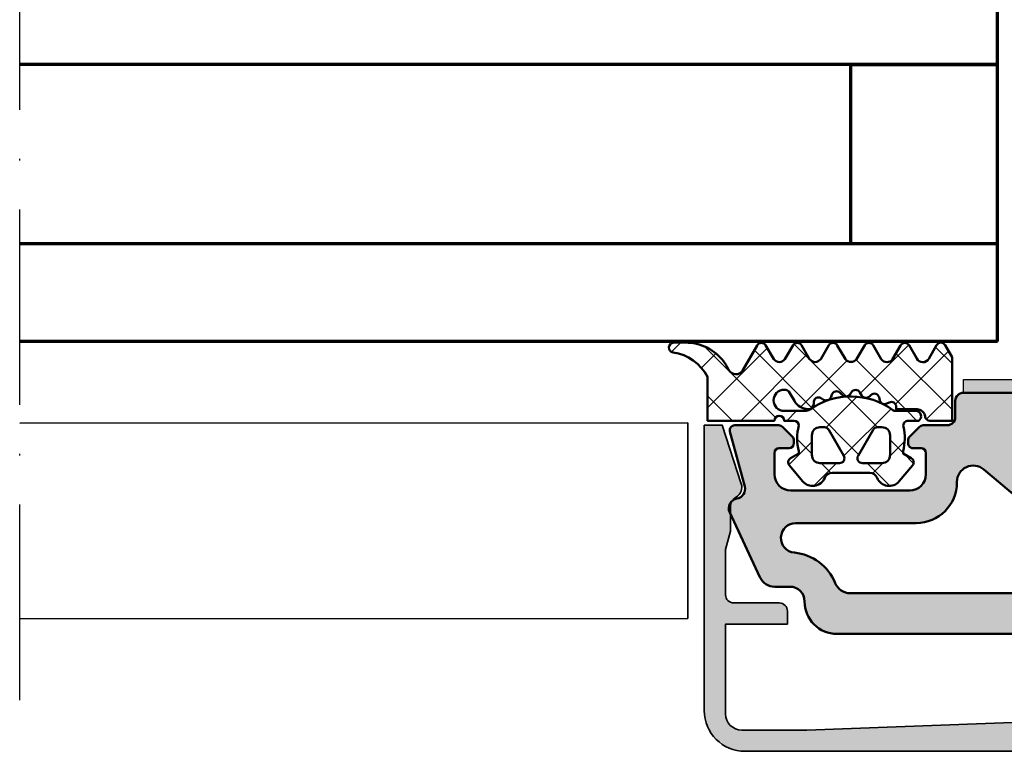
# Model space of a CAD drawing. Units: millimetres. Extents: x 2450 to 23610, y -6352 to 1523.
# Drawn here: x 2530 to 2590, y -5787 to -5742 of the extents above; entities that cross this region are included whole.
import ezdxf

# ---------------------------------------------------------------- set-up
doc = ezdxf.new("R2010")
doc.units = ezdxf.units.MM
doc.linetypes.add('ACAD_ISO10W100', pattern=[18, 12, -3, 0, -3])
doc.layers.add('GIP Bemaßung', color=6, linetype='Continuous')
for name, color, linetype, lineweight in [('S03_AL_Kontur', 250, 'Continuous', 35), ('S04_AL_Schraffur', 250, 'Continuous', 25), ('S05_EPDM_Kontur', 43, 'Continuous', 50), ('S06_EPDM_Schraffur', 43, 'Continuous', 25), ('S09_KS_Kontur', 250, 'Continuous', 50), ('S15_Glas_Kontur', 4, 'Continuous', 70), ('S18_Mittellinie', 10, 'ACAD_ISO10W100', 25), ('S27_Grau_13', 151, 'Continuous', 25), ('S32_Folie_Kontur', 2, 'Continuous', 35), ('S33_Folie_Schraffur', 52, 'Continuous', 25)]:
    doc.layers.add(name, color=color, linetype=linetype, lineweight=lineweight)

# ---------------------------------------------------------------- blocks, each defined once
blk = doc.blocks.new('434460_s')
at = {"layer": 'S04_AL_Schraffur'}
h = blk.add_hatch(color=256, dxfattribs=at)
h.dxf.hatch_style = 1
h.paths.add_polyline_path([(29.99999999999999, -17.5), (30, -3.552713678800501e-15), (28.89867128871826, -3.552713678800501e-15), (27.73426043859339, -3.583688103937536, 0.3541185725306972), (28.04999999999999, -4.406217782649101, -0.2679491924311208), (28.39999999999999, -5.012435565298208), (28.39999999999999, -6.500000000000005), (28.69999999999999, -7.619615242270694), (28.69999999999999, -10.40000000000001, -0.4142135623730951), (28.2, -10.90000000000001), (25.39999999999999, -10.90000000000001, 0.4142135623730945), (24.89999999999999, -11.40000000000001), (24.89999999999999, -12.20000000000001), (28.69999999999999, -12.20000000000001), (28.69999999999999, -17.7, -0.4142135623730956), (27.69999999999999, -18.7), (23.69999999999998, -18.7), (9.999999999999995, -18.2), (-10, -18.2), (-23.69999999999999, -18.69999999999999), (-27.7, -18.69999999999999, -0.4142135623730949), (-28.7, -17.69999999999999), (-28.69999999999998, -12.2), (-24.89999999999999, -12.2), (-24.89999999999999, -11.4, 0.414213562373094), (-25.39999999999999, -10.9), (-28.19999999999999, -10.89999999999999, -0.4142135623730972), (-28.69999999999999, -10.4), (-28.69999999999999, -7.619615242270648), (-28.39999999999999, -6.499999999999996), (-28.39999999999998, -5.012435565298194, -0.2679491924311192), (-28.04999999999999, -4.406217782649097, 0.3541185725306953), (-27.73426043859339, -3.583688103937527), (-28.89867128871827, 3.552713678800501e-15), (-29.99999999999999, 3.552713678800501e-15), (-30, -17.5, 0.4142135623730951), (-27.5, -20), (27.5, -20, 0.4142135623730949)])
at = {"layer": 'S03_AL_Kontur'}
blk.add_lwpolyline([(28.2, -10.9, 0.414213562373095), (28.69999999999999, -10.4), (28.69999999999999, -7.619615242270682), (28.39999999999999, -6.500000000000004), (28.39999999999999, -5.012435565298226, 0.267949192431127), (28.04999999999999, -4.406217782649103, -0.3541185725306956), (27.73426043859339, -3.583688103937542), (28.89867128871826, -3.539066529334033e-15), (29.99999999999999, -3.673940397442058e-15), (30, -17.5, -0.414213562373095), (27.5, -20), (-27.5, -20, -0.414213562373095), (-30, -17.5), (-29.99999999999999, 3.673940397442058e-15), (-28.89867128871826, 3.539066529334033e-15), (-27.73426043859339, -3.583688103937533, -0.354118572530695), (-28.04999999999999, -4.406217782649099, 0.2679491924311264), (-28.39999999999998, -5.012435565298219), (-28.39999999999999, -6.499999999999996), (-28.69999999999999, -7.619615242270675), (-28.69999999999999, -10.4, 0.414213562373095), (-28.2, -10.9), (-25.39999999999999, -10.9, -0.414213562373095), (-24.89999999999999, -11.4), (-24.89999999999999, -12.2), (-28.69999999999999, -12.2), (-28.7, -17.69999999999999, 0.414213562373095), (-27.7, -18.69999999999999), (-23.69999999999999, -18.69999999999999), (-10, -18.2), (9.999999999999998, -18.2), (23.69999999999998, -18.7), (27.69999999999999, -18.7, 0.414213562373095), (28.69999999999999, -17.7), (28.69999999999999, -12.20000000000001), (24.89999999999999, -12.20000000000001), (24.89999999999999, -11.40000000000001, -0.414213562373095), (25.39999999999999, -10.9)], format="xyb", close=True, dxfattribs=at)
blk = doc.blocks.new('278124_a')
for points in [[(-28.13511716581789, 2), (-25.42426406871189, 2, 0.1989123673796603), (-25.21213203435596, 2.087867965644023), (-24.58786796564399, 2.712132034355932, 0.1989123673796603), (-24.49999999999997, 2.924264068711892), (-24.49999999999991, 3.099999999999966, 0.414213562373095), (-24.79999999999998, 3.399999999999977), (-25.39999999999995, 3.399999999999977, -0.414213562373095), (-25.69999999999996, 3.699999999999989), (-25.70000000000002, 5, -0.4142135623730884), (-24.70000000000002, 6), (-17.39999999999995, 6, -0.4142135623730966), (-16.39999999999995, 5), (-16.39999999999995, 3.700000000000017, -0.4142135623731283), (-16.70000000000002, 3.399999999999977), (-17.19999999999996, 3.399999999999977, 0.4142135623731005), (-17.49999999999997, 3.099999999999994), (-17.49999999999997, 2.924264068711864, 0.1989123673796574), (-17.41213203435589, 2.712132034355932), (-16.78786796564404, 2.087867965644023, 0.198912367379662), (-16.57573593128805, 1.999999999999972), (-15.10000000000005, 2, -0.4142135623731018), (-14.60000000000005, 1.5), (-14.59999999999999, 0.5000000000000284, 0.4142135623731084), (-14.09999999999999, 0), (14.09999999999999, 0, 0.4142135623730883), (14.59999999999999, 0.5), (14.59999999999999, 1.500000000000028, -0.4142135623730751), (15.09999999999999, 2), (16.57573593128799, 2, 0.198912367379679), (16.78786796564404, 2.087867965644051), (17.41213203435595, 2.712132034355989, 0.1989123673796467), (17.49999999999997, 2.924264068711921), (17.49999999999997, 3.099999999999994, 0.4142135623731228), (17.1999999999999, 3.399999999999977), (16.69999999999996, 3.399999999999977, -0.4142135623730951), (16.39999999999995, 3.699999999999989), (16.39999999999995, 5.000000000000028, -0.414213562373095), (17.39999999999995, 6), (24.69999999999996, 6, -0.4142135623730976), (25.69999999999996, 5), (25.69999999999996, 3.699999999999989, -0.4142135623730976), (25.39999999999995, 3.399999999999977), (24.79999999999993, 3.399999999999977, 0.414213562373095), (24.49999999999997, 3.099999999999966), (24.49999999999997, 2.924264068711864, 0.1989123673796664), (24.58786796564399, 2.712132034355932), (25.21213203435585, 2.08786796564408, 0.198912367379661), (25.42426406871184, 2.000000000000028), (28.1351171658176, 2, 0.4931454260311806), (28.42489491370438, 2.377645713530711), (27.52044450422645, 5.753100594628819, -0.4421263165001627), (28.0000000000002, 6.500000000000369, 0.4953493100405305), (28.44378467222188, 7.345178935354596), (26.58907425448072, 11.32261826174124, 0.2914734195859923), (25.68276646744428, 11.90000000000001), (24.74999999999997, 11.90000000000003, -0.4142135623731042), (23.84999999999999, 12.80000000000001, 0.4142135623730945), (21.84999999999999, 14.80000000000001), (7.049999999999983, 14.80000000000001, 0.4142135623730919), (6.05000000000004, 13.79999999999998, 0.414213562373095), (6.249999999999972, 13.59999999999999), (6.299999999999983, 13.59999999999999), (6.299999999999983, 11.29999999999998, -0.4142135623730849), (5.30000000000004, 10.30000000000004), (0.2499999999999147, 10.30000000000001, -0.7999999999998224), (-0.2500000000000853, 10.30000000000001), (-5.30000000000004, 10.30000000000004, -0.41421356237309), (-6.299999999999983, 11.30000000000001), (-6.299999999999983, 13.59999999999999), (-6.250000000000028, 13.59999999999999, 0.4142135623730867), (-6.05000000000004, 13.80000000000001, 0.414213562373095), (-7.049999999999983, 14.80000000000001), (-21.84999999999999, 14.79999999999998, 0.4142135623730942), (-23.84999999999999, 12.80000000000001, -0.4142135623730765), (-24.75000000000003, 11.90000000000001), (-25.68276646744457, 11.90000000000001, 0.2914734195859493), (-26.58907425448109, 11.3226182617411), (-28.44378467222188, 7.345178935354539, 0.4953493100405465), (-27.99999999999952, 6.499999999998636, -0.4421263165001603), (-27.52044450422665, 5.753100594628791), (-28.42489491370449, 2.377645713530541, 0.493145426031268)], [(-8.400000000000006, 8.913111052681984), (-8.400000000000006, 10.79999999999995, 0.414213562373094), (-9.900000000000006, 12.29999999999998), (-21.0419008907198, 12.30000000000001, 0.3056148031514099), (-21.96892586427239, 11.67499959788384, -0.2806953540102821), (-24.47501721159423, 9.812634634110452, 0.9551285548687296), (-24.39177112538701, 8), (-16.99999999999997, 8, -0.4142135623730954), (-14.49999999999991, 5.500000000000028), (-14.49999999999997, 5.472802564854788, 0.6370702608075122), (-12.85721239031338, 4.706758121735874), (-8.757212390313413, 8.147066609563069, 0.2216946626429261)], [(8.400000000000006, 8.913111052681984), (8.399999999999949, 10.79999999999995, -0.414213562373094), (9.900000000000006, 12.29999999999998), (21.0419008907198, 12.30000000000001, -0.3056148031514099), (21.96892586427239, 11.67499959788384, 0.2806953540102821), (24.47501721159423, 9.812634634110452, -0.9551285548687296), (24.39177112538695, 8), (16.99999999999997, 8, 0.4142135623730954), (14.49999999999991, 5.500000000000028), (14.49999999999997, 5.472802564854788, -0.6370702608075122), (12.85721239031338, 4.706758121735874), (8.757212390313413, 8.147066609563069, -0.2216946626429261)], [(6.010768987951479, 7.5), (-6.010768987951536, 7.5, 0.1763269807084812), (-7.296344207324665, 7.032088886237858), (-10.59278760968661, 4.266044443118943, 0.7002075382096862), (-9.950000000000017, 2.5), (9.950000000000017, 2.5, 0.7002075382096848), (10.59278760968655, 4.266044443118943), (7.296344207324665, 7.032088886237887, 0.1763269807084812)]]:
    blk.add_lwpolyline(points, format="xyb", close=True)
blk = doc.blocks.new('246476_s')
at = {"layer": 'S06_EPDM_Schraffur'}
h = blk.add_hatch(dxfattribs=at)
h.set_pattern_fill('NETZ', color=256, scale=2, angle=45, style=0)
h.set_pattern_definition([(45, (0.3148376854234414, -2.842170943040401e-14), (-1.414213562373095, 1.414213562373095), []), (135, (0.3148376854234414, -2.842170943040401e-14), (-1.414213562373095, -1.414213562373095), [])])
h.paths.add_polyline_path([(-0.02785247301631794, 3.01321739620708, -0.2640740339718941), (-0.8794760081725246, 2.513324207730562, -0.4031088448780166), (-1.222493586297567, 2.834178394742281), (-1.230000910516331, 2.977946705289113, 0.5598796740341249), (-1.637837824578818, 3.199366993375079), (-1.823934015985066, 3.091929859586003, -0.4769201459026029), (-2.282491144891317, 3.267970509000064), (-2.326985773797553, 3.404887623257892, 0.5600289698353361), (-2.824422297235081, 3.524318165250079), (-2.965840754266303, 3.382930225796966, -0.4770796840300961), (-3.454305109735075, 3.434276050992266), (-3.532735285516274, 3.555018848843828, 0.5600170971575666), (-4.044148859735059, 3.541621632046953), (-4.144124445672574, 3.368464893765689, -0.4769475983170314), (-4.629292902703819, 3.291621632046954), (-4.736287531610082, 3.387950367398517, 0.5600691310621724), (-5.226766047235074, 3.242656177945376), (-5.28041594957881, 3.042491383023503, -0.4769506722380384), (-5.706380305047568, 2.852832264371188), (-5.843831476922582, 2.922862476773503, 0.5599113513054623), (-6.280049738641304, 2.655559009976656), (-6.280049738641316, 2.500613636441472), (-7.552449640985065, 2.500613636441486, 0.3780439225922989), (-8.048543391330988, 2.063113636357104, -0.377910948992063), (-8.34621184801631, 1.800616688199312), (-9.70003264879756, 1.800616688199313), (-9.700032648797556, 5.69568175739794), (-9.273848353041785, 6.43994729795881, -0.579303801366104), (-8.753357094656225, 6.440272163656362), (-8.27406829332881, 5.605685419507295, 0.6045121392888976), (-7.537008223290969, 5.615191645093248), (-7.062032041597063, 6.426566326049027, -0.5740038496663157), (-6.543931681469587, 6.426054958132354), (-6.046041426415968, 5.571673578686983, 0.5163227847495158), (-5.363058027978441, 5.570681757397907), (-4.861715120603179, 6.427086906694272, -0.5726460132519031), (-4.344234363276144, 6.427631091910072), (-3.846028980966168, 5.580676264233873, 0.4984715150018896), (-3.159078297372418, 5.570681757397935), (-2.662279466349048, 6.426161824515888, -0.5738058255067976), (-2.144271057396566, 6.427610867813669), (-1.64607780909111, 5.580676264233843, 0.5204334112251826), (-0.9660851929145342, 5.580676264233873), (-0.4650831170137626, 6.428206802181621, -0.5712343112990088), (0.05175041390845092, 6.427650645361169), (0.5499670531792167, 5.580676264233857, 0.5191034147348027), (1.231912913565139, 5.580676264233873), (1.735457703827621, 6.428224792344864, -0.5741519893457906), (2.253610450080089, 6.424244644262715), (3.126382924035255, 4.902463463529486, 0.6056284803284463), (4.011916619731465, 4.937035309936377, -0.2451186296191011), (6.159923228641587, 6.561023079566596, -0.04124657919423042), (6.488169714467959, 6.58871151273894), (7.371722203324169, 6.590219671438164, -0.9304056299566246), (7.415834681196459, 5.993405342927474, 0.2403151791707256), (5.299905839209032, 4.490678021081578), (5.299905839209032, 1.800616688199341), (1.199991765264933, 1.800616688199297, 1), (0.599955144171183, 1.800616688199297), (-0.004685839824852656, 1.800616688199297, 0.4094993460794218), (-0.3000448628343478, 1.500651067779343, -0.1272349056350701), (-0.3000448628343477, -0.07195787997454878), (-0.3000448628343477, -0.1993458804628159), (0.1999551371656522, -0.4880269107362677, -0.4662267217323643), (0.2797891215406523, -0.9406636294862678), (-0.536617128459333, -1.913579278900329, -0.5622513327759797), (-1.887874452678126, -1.707036310150345, 0.3027620208365638), (-2.349366154913406, -1.399387889437421), (-4.650618586297602, -1.399387889437421, 0.3027765648168427), (-5.112166437860057, -1.70707374148819, -0.5621735163250964), (-6.463484797235054, -1.913616710238202), (-7.279830012078804, -0.9407010608241818, -0.4663768607828723), (-7.200057062860061, -0.4880643420741396), (-6.700057062860076, -0.1993833118007153), (-6.70005706286004, -0.07199531130988815, -0.1213698017842509), (-6.716930760205721, 1.432124041297473, 0.4834055679498186), (-7.009007389398106, 1.800616688199298), (-7.659749445672562, 1.800616688199298, -0.7326261233361712), (-7.470052180047567, 2.400615162320378), (-6.252132241851733, 2.400615162320406, 0.1576742984161153), (-6.076469965095431, 2.457422307727968, -0.3197133915894347), (-0.9713771410443963, 2.491429360284496, 0.1542626240933917), (-0.6840324361824124, 2.400615162320405), (0.5999551441711829, 2.400615162320406, 1), (0.599955144171183, 3.700618214078203, 0.2679785163984976), (0.253580632452432, 3.500613636441469)])
h.paths.add_polyline_path([(-1.100123302155957, 0.8998931105626004), (-1.100123302155957, -0.3001038376795871, -0.4143166674803613), (-1.600123302155957, -0.800103837679587), (-2.800074474030957, -0.800103837679601, -0.5774018272708121), (-3.059901134187207, -0.3501068894373851), (-2.136134044343457, 1.249899214078225, -0.2680358613079482), (-1.876307384187207, 1.3998931105626), (-1.600123302155957, 1.3998931105626, -0.4143184525847293)], flags=16)
h.paths.add_polyline_path([(-3.940272227937214, -0.3501068894373992, -0.5773420639472577), (-4.20009888809345, -0.8001038376795868), (-5.400111095124707, -0.8001038376795866, -0.4141196878514763), (-5.900111095124714, -0.3001038376795865), (-5.900111095124721, 0.899893110562601, -0.4141211766446664), (-5.400111095124714, 1.399893110562601), (-5.123865977937228, 1.399893110562601, -0.2680223974974209), (-4.864039317780957, 1.249899214078226)], flags=16)
at = {"layer": 'S05_EPDM_Kontur'}
for points in [[(-8.34621184801631, 1.800616688199312), (-9.70003264879756, 1.800616688199313), (-9.700032648797558, 5.695681757397939), (-9.273848353041785, 6.43994729795881, -0.5793038013661037), (-8.753357094656225, 6.440272163656362), (-8.27406829332881, 5.605685419507295, 0.6045121392888977), (-7.537008223290969, 5.615191645093248), (-7.062032041597063, 6.426566326049027, -0.5740038496663158), (-6.543931681469587, 6.426054958132354), (-6.046041426415968, 5.571673578686983, 0.5163227847495158), (-5.363058027978441, 5.570681757397907), (-4.861715120603179, 6.427086906694272, -0.572646013251903), (-4.344234363276144, 6.427631091910072), (-3.846028980966168, 5.580676264233873, 0.4984715150018897), (-3.159078297372418, 5.570681757397935), (-2.662279466349048, 6.426161824515888, -0.5738058255067976), (-2.144271057396566, 6.427610867813669), (-1.64607780909111, 5.580676264233843, 0.5204334112251827), (-0.9660851929145342, 5.580676264233873), (-0.4650831170137626, 6.428206802181621, -0.571234311299009), (0.05175041390845092, 6.427650645361169), (0.5499670531792167, 5.580676264233857, 0.5191034147348028), (1.231912913565139, 5.580676264233873), (1.735457703827621, 6.428224792344864, -0.5741519893457907), (2.253610450080089, 6.424244644262715), (3.126382924035255, 4.902463463529486, 0.605628480328446), (4.011916619731465, 4.937035309936377, -0.245118629619101), (6.159923228641587, 6.561023079566596, -0.04124657919423042), (6.488169714467959, 6.58871151273894), (7.371722203324169, 6.590219671438164, -0.9304056299566247), (7.415834681196459, 5.993405342927474, 0.2403151791707256), (5.299905839209032, 4.490678021081578), (5.299905839209031, 1.800616688199341), (1.199991765264933, 1.800616688199297, 1), (0.599955144171183, 1.800616688199297), (-0.004685839824852656, 1.800616688199297, 0.4094993460794218), (-0.3000448628343478, 1.500651067779343, -0.1272349056350701), (-0.3000448628343477, -0.07195787997454878), (-0.3000448628343477, -0.1993458804628158), (0.1999551371656522, -0.4880269107362677, -0.4662267217323642), (0.2797891215406523, -0.9406636294862678), (-0.536617128459333, -1.913579278900329, -0.5622513327759795), (-1.887874452678126, -1.707036310150345, 0.3027620208365638), (-2.349366154913406, -1.399387889437421), (-4.650618586297602, -1.399387889437421, 0.3027765648168427), (-5.112166437860057, -1.70707374148819, -0.5621735163250964), (-6.463484797235054, -1.913616710238202), (-7.279830012078804, -0.9407010608241818, -0.4663768607828721), (-7.200057062860061, -0.4880643420741396), (-6.700057062860075, -0.1993833118007159), (-6.70005706286004, -0.07199531130988815, -0.1213698017842509), (-6.716930760205721, 1.432124041297473, 0.4834055679498186), (-7.009007389398106, 1.800616688199298), (-7.659749445672562, 1.800616688199298, -0.732626123336171), (-7.470052180047567, 2.400615162320378), (-6.252132241851733, 2.400615162320406, 0.1576742984161153), (-6.076469965095431, 2.457422307727968, -0.3197133915894346), (-0.9713771410443963, 2.491429360284496, 0.1542626240933917), (-0.6840324361824124, 2.400615162320405), (0.5999551441711829, 2.400615162320406, 0.9999999999999999), (0.599955144171183, 3.700618214078203, 0.2679785163984976), (0.253580632452432, 3.500613636441469), (-0.02785247301631794, 3.01321739620708, -0.2640740339718942), (-0.8794760081725246, 2.513324207730562, -0.4031088448780167), (-1.222493586297567, 2.834178394742281), (-1.230000910516331, 2.977946705289113, 0.559879674034125), (-1.637837824578818, 3.199366993375079), (-1.823934015985066, 3.091929859586003, -0.4769201459026028), (-2.282491144891317, 3.267970509000064), (-2.326985773797553, 3.404887623257892, 0.5600289698353362), (-2.824422297235081, 3.524318165250079), (-2.965840754266303, 3.382930225796966, -0.4770796840300962), (-3.454305109735075, 3.434276050992266), (-3.532735285516274, 3.555018848843828, 0.5600170971575666), (-4.044148859735059, 3.541621632046953), (-4.144124445672574, 3.368464893765689, -0.4769475983170313), (-4.629292902703819, 3.291621632046954), (-4.736287531610082, 3.387950367398517, 0.5600691310621723), (-5.226766047235074, 3.242656177945376), (-5.28041594957881, 3.042491383023503, -0.4769506722380387), (-5.706380305047568, 2.852832264371188), (-5.843831476922582, 2.922862476773503, 0.5599113513054624), (-6.280049738641304, 2.655559009976656), (-6.280049738641317, 2.500613636441472), (-7.552449640985065, 2.500613636441486, 0.3780439225922989), (-8.048543391330988, 2.063113636357104, -0.3779109489920628), (-8.34621184801631, 1.800616688199312, -0.3779109489920628)], [(-3.940272227937214, -0.3501068894373992), (-4.864039317780957, 1.249899214078226, 0.2680223974974209), (-5.123865977937228, 1.399893110562601), (-5.400111095124714, 1.399893110562601, 0.4141211766446664), (-5.900111095124721, 0.899893110562601), (-5.900111095124714, -0.3001038376795865, 0.4141196878514762), (-5.400111095124707, -0.8001038376795866), (-4.20009888809345, -0.8001038376795868, 0.5773420639472574)], [(-2.136134044343457, 1.249899214078225), (-3.059901134187207, -0.3501068894373851, 0.577401827270812), (-2.800074474030957, -0.800103837679601), (-1.600123302155957, -0.800103837679587, 0.4143166674803613), (-1.100123302155957, -0.3001038376795871), (-1.100123302155957, 0.8998931105626004, 0.4143184525847292), (-1.600123302155957, 1.3998931105626), (-1.876307384187207, 1.3998931105626, 0.2680358613079482)]]:
    blk.add_lwpolyline(points, format="xyb", close=True, dxfattribs=at)
blk = doc.blocks.new('FWS 60 SI Green V')
at = {"layer": 'S27_Grau_13'}
h = blk.add_hatch(color=256, dxfattribs=at)
h.dxf.hatch_style = 1
edge = h.paths.add_edge_path(flags=16)
edge.add_line((-38.19771297540956, -7.192947529597404), (-38.19771297540956, -9.079836476915261))
edge.add_arc((-39.69771297540956, -9.079836476915489), 1.500000000000028, -89.99999999999892, 3.979039320256561e-13, ccw=False)
edge.add_line((-39.69771297540956, -10.57983647691549), (-50.83961386612918, -10.57983647691549))
edge.add_arc((-50.83961386612918, -9.57983647691276), 1.00000000000273, 202.024287983921, 269.99999999999346, ccw=False)
edge.add_arc((-54.54770183173332, -11.07983004310654), 2.999987132386988, 22.02428798392857, 84.74102475042153)
edge.add_arc((-54.18948410079611, -7.188065351528621), 0.9082288746130537, 90.00000000000358, 264.74102475042395, ccw=False)
edge.add_line((-54.18948410079611, -6.279836476915534), (-46.79771297540901, -6.279836476915534))
edge.add_arc((-46.79771297540901, -3.779836476915534), 2.500000000000014, 269.9999999999987, 359.9999999999991)
edge.add_line((-44.29771297540901, -3.779836476915534), (-44.29771297540901, -3.75263904177018))
edge.add_arc((-43.29771297540947, -3.75263904177018), 1, 49.99999999999602, 179.999999999999, ccw=False)
edge.add_line((-42.65492536572265, -2.986594598651436), (-38.55492536572274, -6.42690308647866))
edge.add_arc((-39.1977129754091, -7.192947529597404), 0.9999999999999678, 0, 49.99999999999659, ccw=False)
edge = h.paths.add_edge_path(flags=16)
edge.add_line((-21.39771297540938, -7.192947529597404), (-21.39771297540938, -9.079836476915261))
edge.add_arc((-19.89771297540938, -9.079836476915489), 1.500000000000043, 180.0000000000007, 270.0000000000005)
edge.add_line((-19.89771297540938, -10.57983647691549), (-8.755812084689751, -10.57983647691549))
edge.add_arc((-8.755812084689751, -9.57983647691276), 1.000000000002727, 270.0000000000057, 337.9757120160787)
edge.add_arc((-5.04772411908516, -11.07983004310654), 2.999987132386975, 95.25897524957821, 157.9757120160713, ccw=False)
edge.add_arc((-5.405941850022373, -7.188065351528621), 0.9082288746130562, 275.2589752495778, 449.9999999999982)
edge.add_line((-5.405941850022373, -6.279836476915534), (-12.79771297540947, -6.279836476915534))
edge.add_arc((-12.79771297540947, -3.779836476915534), 2.500000000000014, 180.000000000001, 270.00000000000097, ccw=False)
edge.add_line((-15.29771297540947, -3.779836476915534), (-15.29771297540947, -3.75263904177018))
edge.add_arc((-16.29771297540947, -3.75263904177018), 1, 1.017777498068325e-12, 130.000000000004)
edge.add_line((-16.94050058509583, -2.986594598651436), (-21.04050058509574, -6.42690308647866))
edge.add_arc((-20.39771297540938, -7.192947529597404), 0.9999999999999587, 130.0000000000028, 180)
edge = h.paths.add_edge_path(flags=16)
edge.add_line((-23.78694398745802, -5.779836476915534), (-35.80848196336092, -5.779836476915534))
edge.add_arc((-35.80848196336092, -3.779836476915534), 1.999999999999947, 229.9999999999952, 269.9999999999988, ccw=False)
edge.add_line((-37.0940571827341, -5.31192536315325), (-40.39050058509611, -2.545880920034278))
edge.add_arc((-39.74771297540929, -1.779836476915534), 1.000000000000005, 90, 229.9999999999962, ccw=False)
edge.add_line((-39.74771297540929, -0.7798364769155341), (-19.84771297540919, -0.7798364769155341))
edge.add_arc((-19.84771297540919, -1.779836476915534), 0.9999999999999929, -49.9999999999979, 89.99999999999841, ccw=False)
edge.add_line((-19.20492536572283, -2.545880920034506), (-22.50136876808483, -5.311925363153478))
edge.add_arc((-23.78694398745802, -3.779836476915534), 2.000000000000015, 269.9999999999996, 310.0000000000031, ccw=False)
edge = h.paths.add_edge_path()
edge.add_line((-57.93283014122699, -0.2798364769155341), (-55.2219770441211, -0.2798364769155341))
edge.add_arc((-55.2219770441211, -0.5798364769154887), 0.299999999999951, 44.99999999999949, 90, ccw=False)
edge.add_line((-55.00984500976529, -0.3677044425594431), (-54.38558094105338, -0.9919685112713523))
edge.add_arc((-54.59771297540919, -1.204100545627398), 0.2999999999999843, -2.6716406864579767e-12, 44.999999999998124, ccw=False)
edge.add_line((-54.29771297540947, -1.204100545627398), (-54.29771297540947, -1.379836476915443))
edge.add_arc((-54.59771297540919, -1.379836476915443), 0.3000000000000398, 269.9999999999946, 359.99999999999454, ccw=False)
edge.add_line((-54.59771297540919, -1.679836476915398), (-55.1977129754091, -1.679836476915398))
edge.add_arc((-55.1977129754091, -1.979836476915352), 0.3000000000000114, 90, 180)
edge.add_line((-55.49771297540929, -1.979836476915352), (-55.49771297540929, -3.279836476915307))
edge.add_arc((-54.49771297540929, -3.279836476915534), 1, 180.0000000000006, 270)
edge.add_line((-54.49771297540929, -4.279836476915534), (-47.1977129754091, -4.279836476915534))
edge.add_arc((-47.1977129754091, -3.279836476915534), 0.9999999999999964, 270, 360.0000000000002)
edge.add_line((-46.1977129754091, -3.279836476915534), (-46.1977129754091, -1.97983647691558))
edge.add_arc((-46.49771297540929, -1.97983647691558), 0.3000000000000398, 359.9999999999994, 450.0000000000054)
edge.add_line((-46.49771297540929, -1.679836476915398), (-46.99771297540929, -1.679836476915398))
edge.add_arc((-46.99771297540929, -1.379836476915443), 0.2999999999999936, 180.000000000002, 270.0000000000054, ccw=False)
edge.add_line((-47.29771297540947, -1.379836476915443), (-47.29771297540947, -1.204100545627398))
edge.add_arc((-46.99771297540929, -1.204100545627398), 0.2999999999999829, 134.9999999999866, 179.9999999999864, ccw=False)
edge.add_line((-47.2098450097651, -0.9919685112713523), (-46.58558094105319, -0.3677044425594431))
edge.add_arc((-46.37344890669738, -0.5798364769154887), 0.3000000000000296, 90, 135.000000000001, ccw=False)
edge.add_line((-46.37344890669738, -0.2798364769155341), (-44.89771297540938, -0.2798364769155341))
edge.add_arc((-44.89771297540938, 0.2201635230844659), 0.4999999999999929, 270, 360.0000000000008)
edge.add_line((-44.39771297540938, 0.2201635230844659), (-44.39771297540938, 1.220163523084466))
edge.add_arc((-43.89771297540938, 1.220163523084466), 0.5, 90, 180.0000000000028, ccw=False)
edge.add_line((-43.89771297540938, 1.720163523084466), (-15.69771297540956, 1.720163523084466))
edge.add_arc((-15.69771297540956, 1.220163523084466), 0.5000000000000107, 7.958078640513122e-13, 89.99999999999841, ccw=False)
edge.add_line((-15.19771297540956, 1.220163523084466), (-15.19771297540956, 0.2201635230844659))
edge.add_arc((-14.69771297540956, 0.2201635230844659), 0.5, 180.0000000000037, 270)
edge.add_line((-14.69771297540956, -0.2798364769155341), (-13.22197704412156, -0.2798364769155341))
edge.add_arc((-13.2219770441211, -0.5798364769154887), 0.3000000000000753, 45.00000000000102, 90.0000000000054, ccw=False)
edge.add_line((-13.00984500976529, -0.3677044425594431), (-12.38558094105338, -0.9919685112713523))
edge.add_arc((-12.59771297540919, -1.204100545627398), 0.2999999999999693, 1.4210854715202004e-12, 44.99999999999898, ccw=False)
edge.add_line((-12.29771297540947, -1.204100545627398), (-12.29771297540947, -1.379836476915443))
edge.add_arc((-12.59771297540919, -1.379836476915443), 0.3000000000000114, 269.99999999998914, 359.99999999999454, ccw=False)
edge.add_line((-12.59771297540919, -1.679836476915398), (-13.09771297540919, -1.679836476915398))
edge.add_arc((-13.09771297540919, -1.979836476915352), 0.3000000000000114, 90, 180)
edge.add_line((-13.39771297540938, -1.979836476915352), (-13.39771297540938, -3.279836476915307))
edge.add_arc((-12.39771297540938, -3.279836476915534), 0.9999999999999858, 180.0000000000008, 270.0000000000008)
edge.add_line((-12.39771297540938, -4.279836476915534), (-5.097712975409195, -4.279836476915534))
edge.add_arc((-5.097712975409195, -3.279836476915534), 0.9999999999999964, 270, 360.0000000000002)
edge.add_line((-4.097712975409195, -3.279836476915534), (-4.097712975409195, -1.97983647691558))
edge.add_arc((-4.397712975409377, -1.979836476915352), 0.3000000000000114, 0, 90)
edge.add_line((-4.397712975409377, -1.679836476915398), (-4.997712975409286, -1.679836476915398))
edge.add_arc((-4.997712975409286, -1.379836476915443), 0.2999999999999829, 179.9999999999946, 269.9999999999946, ccw=False)
edge.add_line((-5.297712975409468, -1.379836476915443), (-5.297712975409468, -1.204100545627398))
edge.add_arc((-4.997712975409286, -1.204100545627398), 0.2999999999999403, 134.9999999999986, 180.0000000000007, ccw=False)
edge.add_line((-5.209845009765559, -0.9919685112713523), (-4.585580941053649, -0.3677044425594431))
edge.add_arc((-4.373448906697377, -0.5798364769154887), 0.3000000000000296, 90, 135.000000000001, ccw=False)
edge.add_line((-4.373448906697377, -0.2798364769155341), (-1.662595809591494, -0.2798364769155341))
edge.add_arc((-1.662595809591949, -0.5798364769154887), 0.3000000000000433, -14.999999999980275, 89.99999999999733, ccw=False)
edge.add_line((-1.372818061704947, -0.6574821904462169), (-2.277268471182651, -4.032937071544438))
edge.add_arc((-1.697712975409104, -4.188228498605667), 0.6000000000001918, 165.0000000000182, 260.4059317731501)
edge.add_arc((-1.897712975408922, -5.371444455225401), 0.5999999999996857, -25.000000000029274, 80.40593177314469, ccw=False)
edge.add_line((-1.353928303187331, -5.625015412270159), (-3.20863872092832, -9.602454738656888))
edge.add_arc((-4.11494650796476, -9.179836476915625), 0.9999999999998407, 269.99999999999187, 334.9999999999718, ccw=False)
edge.add_line((-4.114946507965215, -10.1798364769154), (-5.047712975409468, -10.1798364769154))
edge.add_arc((-5.047712975409468, -11.07983647691549), 0.899999999999963, 89.99999999999909, 180.0000000000009)
edge.add_arc((-7.947712975409559, -11.07983647691549), 2, 270, 359.99999999999994, ccw=False)
edge.add_line((-7.947712975409559, -13.07983647691549), (-22.74771297540974, -13.07983647691549))
edge.add_arc((-22.74771297540929, -12.07983647691549), 0.9999999999999911, 179.9999999999979, 269.99999999999756, ccw=False)
edge.add_arc((-23.54771297540947, -12.07983647691549), 0.1999999999999602, 90.00000000000807, 180.0000000000081, ccw=False)
edge.add_line((-23.54771297540947, -11.87983647691544), (-23.49771297540929, -11.87983647691544))
edge.add_line((-23.49771297540929, -11.87983647691544), (-23.49771297540929, -9.579836476915489))
edge.add_arc((-24.49771297540929, -9.579836476915489), 0.9999999999999574, 1.017777498068369e-12, 89.99999999999919)
edge.add_line((-24.49771297540929, -8.579836476915489), (-29.54771297540947, -8.579836476915489))
edge.add_arc((-29.79771297540947, -8.63608647691558), 0.2562500000000122, 12.68038349183191, 167.3196165081681)
edge.add_line((-30.04771297540947, -8.579836476915489), (-35.09771297540919, -8.579836476915489))
edge.add_arc((-35.09771297540919, -9.579836476915489), 0.9999999999999645, 90.0000000000016, 180.0000000000004)
edge.add_line((-36.09771297540919, -9.579836476915489), (-36.09771297540919, -11.87983647691544))
edge.add_line((-36.09771297540919, -11.87983647691544), (-36.04771297540901, -11.87983647691544))
edge.add_arc((-36.04771297540947, -12.07983647691549), 0.2000000000000064, -3.126388037344441e-12, 89.99999999999591, ccw=False)
edge.add_arc((-36.84771297540919, -12.07983647691549), 0.9999999999999716, -89.99999999999841, 1.5916157281026244e-12, ccw=False)
edge.add_line((-36.84771297540919, -13.07983647691549), (-51.64771297540938, -13.07983647691549))
edge.add_arc((-51.64771297540938, -11.07983647691549), 1.999999999999989, 180.0000000000005, 270, ccw=False)
edge.add_arc((-54.54771297540947, -11.07983647691549), 0.9000000000000341, 2.714073328182098e-12, 90)
edge.add_line((-54.54771297540947, -10.1798364769154), (-55.48047944285418, -10.1798364769154))
edge.add_arc((-55.48047944285372, -9.179836476915398), 1.000000000000107, 205.000000000029, 270, ccw=False)
edge.add_line((-56.38678722989061, -9.602454738656661), (-58.2414976476316, -5.625015412270159))
edge.add_arc((-57.69771297540865, -5.371444455224946), 0.600000000000798, 99.59406822686339, 205.0000000000417, ccw=False)
edge.add_arc((-57.89771297540847, -4.188228498605213), 0.5999999999989039, 279.5940682268391, 374.99999999997)
edge.add_line((-57.31815747963583, -4.032937071544211), (-58.22260788911353, -0.6574821904459895))
edge.add_arc((-57.93283014122699, -0.5798364769152613), 0.2999999999998667, 90, 194.9999999999915, ccw=False)
at = {"layer": 'S33_Folie_Schraffur'}
h = blk.add_hatch(color=256, dxfattribs=at)
h.dxf.hatch_style = 2
h.paths.add_polyline_path([(-43.89771297540938, 2.520163523084648), (-35.69771297540956, 2.52016352308442), (-35.69771297540956, 1.720163523084466), (-43.89771297540938, 1.720163523084466)])
at = {"layer": 'S32_Folie_Kontur', "color": 0, "linetype": 'ByBlock', "lineweight": -2}
blk.add_lwpolyline([(-43.89771297540938, 2.520163523084648), (-15.69771297540956, 2.52016352308442), (-15.69771297540956, 1.720163523084466), (-43.89771297540938, 1.720163523084466)], close=True, dxfattribs=at)
at = {"xscale": -1}
blk.add_blockref('246476_s', (-54.2999058392088, -1.800616688199398), dxfattribs=at)
at = {"layer": 'S09_KS_Kontur', "xscale": -1, "rotation": 180}
blk.add_blockref('278124_a', (-29.79771297540947, 1.720163523084466), dxfattribs=at)
at = {"layer": 'S27_Grau_13'}
blk.add_blockref('434460_s', (-29.79724543294697, -0.2798384180921403), dxfattribs=at)

msp = doc.modelspace()

# ---------------------------------------------------------------- linework, layer by layer
at = {"layer": 'S03_AL_Kontur'}
for p, q in [((2570.563229714878, -5767.047359264101), (2529.56322971488, -5767.059446076186)), ((2570.563229714878, -5779.047358295056), (2570.563229714878, -5767.047359264101)), ((2570.563229714878, -5779.047358295056), (2529.56322971488, -5779.059816396958))]:
    msp.add_line(p, q, dxfattribs=at)
at = {"layer": 'S15_Glas_Kontur', "color": 4}
for p, q in [((2589.56322971488, -5762.048293895668), (2589.56322971488, -5724.048293895668)), ((2589.56322971488, -5745.048293895668), (2529.56322971488, -5745.048293895668)), ((2580.56322971488, -5756.048293895668), (2580.56322971488, -5745.048293895668)), ((2580.56322971488, -5745.048293895668), (2589.56322971488, -5745.048293895668)), ((2529.56322971488, -5756.048293895668), (2589.56322971488, -5756.048293895668)), ((2589.56322971488, -5762.048293895668), (2529.56322971488, -5762.048293895668))]:
    msp.add_line(p, q, dxfattribs=at)
at = {"layer": 'S18_Mittellinie'}
msp.add_line((2529.563229714867, -5784.047358295058), (2529.563229714707, -5661.047358295056), dxfattribs=at)

# ---------------------------------------------------------------- block references
at = {"layer": 'GIP Bemaßung'}
msp.add_blockref('FWS 60 SI Green V', (2631.365736548139, -5766.912628748552), dxfattribs=at)

doc.saveas('drawing.dxf')
